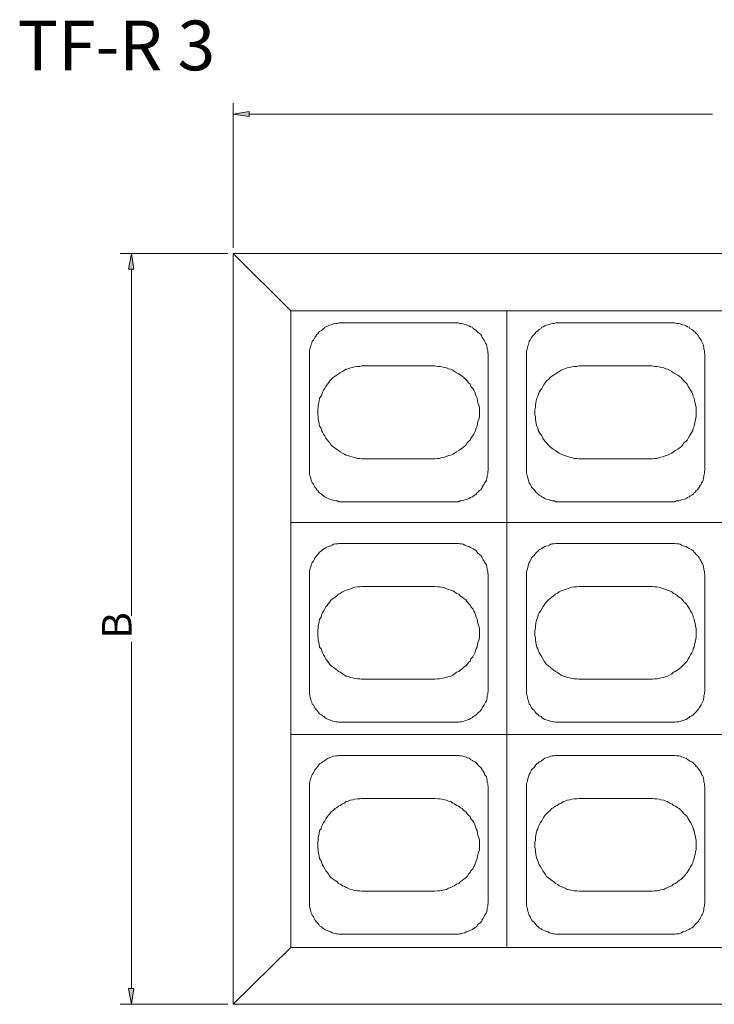
# Model space of a CAD drawing. Units: millimetres. Extents: x 4257.22 to 4264.15, y 7600.1 to 7609.72.
# Drawn here: x 4257.22 to 4258.61, y 7604.37 to 7606.33 of the extents above; entities that cross this region are included whole.
import ezdxf

# ---------------------------------------------------------------- set-up
doc = ezdxf.new("R2010")
doc.units = ezdxf.units.MM
doc.styles.add('PDF Arial', font='arial.ttf')

msp = doc.modelspace()

# ---------------------------------------------------------------- linework, layer by layer
at = {"lineweight": 9}
for points in [[(4257.6462, 7605.8785), (4257.6462, 7606.1678)], [(4257.6779, 7606.1454), (4258.6038, 7606.1454)], [(4257.635, 7605.8673), (4257.4203, 7605.8673)], [(4257.6462, 7605.8673), (4259.609, 7605.8673)], [(4257.4427, 7605.8355), (4257.4427, 7605.143)], [(4257.761, 7605.7525), (4259.4942, 7605.7525)], [(4258.1931, 7605.7525), (4258.1931, 7605.3297)], [(4259.4942, 7605.3297), (4257.761, 7605.3297)], [(4258.1931, 7604.9059), (4258.1931, 7605.3297)], [(4257.4427, 7604.3982), (4257.4427, 7605.0907)], [(4259.4942, 7604.9059), (4257.761, 7604.9059)], [(4258.1931, 7604.4822), (4258.1931, 7604.9059)], [(4259.4942, 7604.4803), (4257.761, 7604.4803)], [(4257.635, 7604.3664), (4257.4203, 7604.3664)], [(4259.609, 7604.3664), (4257.6462, 7604.3664)]]:
    msp.add_lwpolyline(points, dxfattribs=at)
at = {"lineweight": 0}
for points in [[(4257.6779, 7606.151), (4257.6779, 7606.1407), (4257.6462, 7606.1454)], [(4257.4371, 7605.8355), (4257.4474, 7605.8355), (4257.4427, 7605.8673)], [(4257.4371, 7604.3982), (4257.4474, 7604.3982), (4257.4427, 7604.3664)]]:
    msp.add_lwpolyline(points, close=True, dxfattribs=at)
at = {"lineweight": 9}
for points in [[(4257.6462, 7605.8673), (4257.6462, 7604.3664), (4257.761, 7604.4803), (4257.761, 7605.7525)], [(4257.8646, 7605.3707), (4258.0886, 7605.3707), (4258.0923, 7605.3707), (4258.0961, 7605.3707), (4258.0988, 7605.3726), (4258.1026, 7605.3726), (4258.1054, 7605.3735), (4258.1091, 7605.3745), (4258.1119, 7605.3754), (4258.1147, 7605.3763), (4258.1175, 7605.3773), (4258.1203, 7605.3791), (4258.1241, 7605.381), (4258.1259, 7605.3819), (4258.1287, 7605.3838), (4258.1315, 7605.3857), (4258.1334, 7605.3885), (4258.1352, 7605.3903), (4258.1381, 7605.3931), (4258.1408, 7605.395), (4258.1427, 7605.3978), (4258.1437, 7605.3997), (4258.1455, 7605.4034), (4258.1474, 7605.4062), (4258.1483, 7605.409), (4258.1502, 7605.4109), (4258.1521, 7605.4137), (4258.153, 7605.4183), (4258.1539, 7605.4211), (4258.1539, 7605.4239), (4258.1548, 7605.4267), (4258.1548, 7605.4305), (4258.1558, 7605.4342), (4258.1558, 7605.437), (4258.1558, 7605.6629), (4258.1558, 7605.6657), (4258.1548, 7605.6694), (4258.1548, 7605.6722), (4258.1539, 7605.6759), (4258.1539, 7605.6787), (4258.153, 7605.6825), (4258.1521, 7605.6853), (4258.1502, 7605.6881), (4258.1483, 7605.6918), (4258.1474, 7605.6937), (4258.1455, 7605.6965), (4258.1437, 7605.6993), (4258.1427, 7605.7021), (4258.1408, 7605.7049), (4258.139, 7605.7067), (4258.1352, 7605.7095), (4258.1334, 7605.7114), (4258.1315, 7605.7133), (4258.1287, 7605.7151), (4258.1259, 7605.717), (4258.1241, 7605.7198), (4258.1203, 7605.7207), (4258.1175, 7605.7226), (4258.1147, 7605.7235), (4258.1119, 7605.7245), (4258.1091, 7605.7254), (4258.1054, 7605.7263), (4258.1026, 7605.7273), (4258.0988, 7605.7273), (4258.0961, 7605.7282), (4258.0923, 7605.7282), (4258.0886, 7605.7282), (4257.8646, 7605.7282), (4257.8599, 7605.7282), (4257.8571, 7605.7282), (4257.8543, 7605.7273), (4257.8515, 7605.7273), (4257.8468, 7605.7263), (4257.8441, 7605.7254), (4257.8412, 7605.7245), (4257.8384, 7605.7235), (4257.8357, 7605.7226), (4257.8319, 7605.7207), (4257.8291, 7605.7198), (4257.8272, 7605.717), (4257.8244, 7605.7151), (4257.8226, 7605.7133), (4257.8188, 7605.7114), (4257.817, 7605.7095), (4257.8151, 7605.7067), (4257.8132, 7605.7049), (4257.8114, 7605.7021), (4257.8095, 7605.6993), (4257.8077, 7605.6965), (4257.8067, 7605.6937), (4257.8039, 7605.6918), (4257.803, 7605.6881), (4257.8021, 7605.6853), (4257.8011, 7605.6825), (4257.8002, 7605.6787), (4257.7992, 7605.6759), (4257.7983, 7605.6722), (4257.7983, 7605.6694), (4257.7983, 7605.6657), (4257.7983, 7605.6629), (4257.7983, 7605.437), (4257.7983, 7605.4342), (4257.7983, 7605.4314), (4257.7983, 7605.4267), (4257.7992, 7605.4239), (4257.8002, 7605.4211), (4257.8011, 7605.4183), (4257.8021, 7605.4137), (4257.803, 7605.4109), (4257.8039, 7605.409), (4257.8067, 7605.4062), (4257.8077, 7605.4034), (4257.8095, 7605.3997), (4257.8114, 7605.3978), (4257.8132, 7605.395), (4257.8151, 7605.3931), (4257.817, 7605.3903), (4257.8188, 7605.3885), (4257.8226, 7605.3857), (4257.8244, 7605.3838), (4257.8272, 7605.3819), (4257.8291, 7605.381), (4257.8319, 7605.3791), (4257.8357, 7605.3773), (4257.8384, 7605.3763), (4257.8412, 7605.3754), (4257.8441, 7605.3745), (4257.8468, 7605.3735), (4257.8506, 7605.3726), (4257.8543, 7605.3726), (4257.8571, 7605.3707), (4257.8599, 7605.3707)], [(4258.2977, 7605.3707), (4258.5226, 7605.3707), (4258.5263, 7605.3707), (4258.5291, 7605.3707), (4258.5319, 7605.3726), (4258.5366, 7605.3726), (4258.5394, 7605.3735), (4258.5422, 7605.3745), (4258.545, 7605.3754), (4258.5487, 7605.3763), (4258.5515, 7605.3773), (4258.5543, 7605.3791), (4258.5571, 7605.381), (4258.559, 7605.3819), (4258.5627, 7605.3838), (4258.5655, 7605.3857), (4258.5674, 7605.3885), (4258.5693, 7605.3903), (4258.5711, 7605.3931), (4258.5739, 7605.395), (4258.5758, 7605.3978), (4258.5777, 7605.3997), (4258.5795, 7605.4034), (4258.5814, 7605.4062), (4258.5823, 7605.409), (4258.5842, 7605.4109), (4258.5851, 7605.4137), (4258.5861, 7605.4183), (4258.587, 7605.4211), (4258.587, 7605.4239), (4258.5879, 7605.4267), (4258.5879, 7605.4305), (4258.5889, 7605.4342), (4258.5889, 7605.437), (4258.5889, 7605.6629), (4258.5889, 7605.6657), (4258.5879, 7605.6694), (4258.5879, 7605.6722), (4258.587, 7605.6759), (4258.587, 7605.6787), (4258.5861, 7605.6825), (4258.5851, 7605.6853), (4258.5842, 7605.6881), (4258.5823, 7605.6918), (4258.5814, 7605.6937), (4258.5795, 7605.6965), (4258.5777, 7605.6993), (4258.5758, 7605.7021), (4258.5739, 7605.7049), (4258.5721, 7605.7067), (4258.5693, 7605.7095), (4258.5674, 7605.7114), (4258.5655, 7605.7133), (4258.5627, 7605.7151), (4258.559, 7605.717), (4258.5571, 7605.7198), (4258.5543, 7605.7207), (4258.5515, 7605.7226), (4258.5487, 7605.7235), (4258.545, 7605.7245), (4258.5422, 7605.7254), (4258.5394, 7605.7263), (4258.5366, 7605.7273), (4258.5319, 7605.7273), (4258.5291, 7605.7282), (4258.5263, 7605.7282), (4258.5226, 7605.7282), (4258.2977, 7605.7282), (4258.2939, 7605.7282), (4258.2911, 7605.7282), (4258.2874, 7605.7273), (4258.2846, 7605.7273), (4258.2808, 7605.7263), (4258.2781, 7605.7254), (4258.2753, 7605.7245), (4258.2715, 7605.7235), (4258.2687, 7605.7226), (4258.2659, 7605.7207), (4258.2631, 7605.7198), (4258.2613, 7605.717), (4258.2575, 7605.7151), (4258.2557, 7605.7133), (4258.2528, 7605.7114), (4258.251, 7605.7095), (4258.2491, 7605.7067), (4258.2473, 7605.7049), (4258.2445, 7605.7021), (4258.2426, 7605.6993), (4258.2407, 7605.6965), (4258.2398, 7605.6937), (4258.2379, 7605.6918), (4258.237, 7605.6881), (4258.2361, 7605.6853), (4258.2351, 7605.6825), (4258.2342, 7605.6787), (4258.2333, 7605.6759), (4258.2323, 7605.6722), (4258.2323, 7605.6694), (4258.2323, 7605.6657), (4258.2323, 7605.6629), (4258.2323, 7605.437), (4258.2323, 7605.4342), (4258.2323, 7605.4314), (4258.2323, 7605.4267), (4258.2333, 7605.4239), (4258.2342, 7605.4211), (4258.2351, 7605.4183), (4258.2361, 7605.4137), (4258.237, 7605.4109), (4258.2379, 7605.409), (4258.2398, 7605.4062), (4258.2407, 7605.4034), (4258.2426, 7605.3997), (4258.2445, 7605.3978), (4258.2473, 7605.395), (4258.2491, 7605.3931), (4258.251, 7605.3903), (4258.2528, 7605.3885), (4258.2557, 7605.3857), (4258.2575, 7605.3838), (4258.2613, 7605.3819), (4258.2631, 7605.381), (4258.2659, 7605.3791), (4258.2687, 7605.3773), (4258.2715, 7605.3763), (4258.2753, 7605.3754), (4258.2781, 7605.3745), (4258.2808, 7605.3735), (4258.2837, 7605.3726), (4258.2874, 7605.3726), (4258.2911, 7605.3707), (4258.2939, 7605.3707)], [(4258.0447, 7605.6423), (4257.9085, 7605.6423), (4257.9028, 7605.6423), (4257.8991, 7605.6414), (4257.8945, 7605.6414), (4257.8888, 7605.6405), (4257.8851, 7605.6395), (4257.8805, 7605.6386), (4257.8758, 7605.6367), (4257.8721, 7605.6358), (4257.8683, 7605.6339), (4257.8646, 7605.6311), (4257.8599, 7605.6283), (4257.8562, 7605.6265), (4257.8534, 7605.6237), (4257.8496, 7605.6218), (4257.8459, 7605.619), (4257.8422, 7605.6153), (4257.8394, 7605.6125), (4257.8366, 7605.6087), (4257.8347, 7605.6059), (4257.831, 7605.6013), (4257.8291, 7605.5975), (4257.8263, 7605.5938), (4257.8245, 7605.5901), (4257.8235, 7605.5854), (4257.8216, 7605.5817), (4257.8188, 7605.5779), (4257.8179, 7605.5723), (4257.817, 7605.5686), (4257.8161, 7605.5639), (4257.8161, 7605.5602), (4257.8151, 7605.5546), (4257.8151, 7605.5499), (4257.8151, 7605.5443), (4257.8161, 7605.5406), (4257.8161, 7605.5359), (4257.817, 7605.5313), (4257.8179, 7605.5266), (4257.8188, 7605.5219), (4257.8216, 7605.5182), (4257.8226, 7605.5135), (4257.8245, 7605.5098), (4257.8263, 7605.5061), (4257.8291, 7605.5023), (4257.831, 7605.4977), (4257.8347, 7605.4939), (4257.8366, 7605.4911), (4257.8394, 7605.4883), (4257.8422, 7605.4837), (4257.8459, 7605.4809), (4257.8496, 7605.4781), (4257.8525, 7605.4762), (4257.8562, 7605.4734), (4257.8599, 7605.4706), (4257.8646, 7605.4678), (4257.8683, 7605.4659), (4257.8721, 7605.4641), (4257.8758, 7605.4631), (4257.8805, 7605.4613), (4257.8851, 7605.4603), (4257.8888, 7605.4594), (4257.8945, 7605.4575), (4257.8991, 7605.4575), (4257.9028, 7605.4566), (4257.9085, 7605.4566), (4258.0447, 7605.4566), (4258.0494, 7605.4566), (4258.055, 7605.4575), (4258.0587, 7605.4575), (4258.0634, 7605.4594), (4258.0681, 7605.4603), (4258.0727, 7605.4613), (4258.0765, 7605.4631), (4258.0811, 7605.4641), (4258.0849, 7605.4659), (4258.0886, 7605.4678), (4258.0923, 7605.4706), (4258.097, 7605.4734), (4258.1007, 7605.4762), (4258.1035, 7605.4781), (4258.1072, 7605.4809), (4258.111, 7605.4837), (4258.1138, 7605.4883), (4258.1166, 7605.4911), (4258.1194, 7605.4939), (4258.1212, 7605.4977), (4258.125, 7605.5023), (4258.1269, 7605.5061), (4258.1287, 7605.5098), (4258.1306, 7605.5135), (4258.1315, 7605.5182), (4258.1334, 7605.5219), (4258.1343, 7605.5266), (4258.1352, 7605.5313), (4258.1371, 7605.5359), (4258.1381, 7605.5406), (4258.1381, 7605.5443), (4258.1381, 7605.5499), (4258.1381, 7605.5546), (4258.1381, 7605.5602), (4258.1371, 7605.5639), (4258.1352, 7605.5686), (4258.1343, 7605.5723), (4258.1334, 7605.5779), (4258.1315, 7605.5817), (4258.1306, 7605.5854), (4258.1287, 7605.5901), (4258.1269, 7605.5938), (4258.125, 7605.5975), (4258.1212, 7605.6013), (4258.1194, 7605.6059), (4258.1166, 7605.6087), (4258.1138, 7605.6125), (4258.111, 7605.6153), (4258.1072, 7605.619), (4258.1035, 7605.6218), (4258.1007, 7605.6237), (4258.097, 7605.6265), (4258.0923, 7605.6283), (4258.0886, 7605.6311), (4258.0849, 7605.6339), (4258.0811, 7605.6358), (4258.0765, 7605.6367), (4258.0727, 7605.6386), (4258.0681, 7605.6395), (4258.0634, 7605.6405), (4258.0587, 7605.6414), (4258.055, 7605.6414), (4258.0494, 7605.6423)], [(4258.4787, 7605.6423), (4258.3415, 7605.6423), (4258.3368, 7605.6423), (4258.3331, 7605.6414), (4258.3275, 7605.6414), (4258.3228, 7605.6405), (4258.3191, 7605.6395), (4258.3135, 7605.6386), (4258.3098, 7605.6367), (4258.3061, 7605.6358), (4258.3014, 7605.6339), (4258.2977, 7605.6311), (4258.2939, 7605.6283), (4258.2902, 7605.6265), (4258.2865, 7605.6237), (4258.2827, 7605.6218), (4258.2799, 7605.619), (4258.2762, 7605.6153), (4258.2725, 7605.6125), (4258.2697, 7605.6087), (4258.2678, 7605.6059), (4258.265, 7605.6013), (4258.2631, 7605.5975), (4258.2603, 7605.5938), (4258.2575, 7605.5901), (4258.2566, 7605.5854), (4258.2547, 7605.5817), (4258.2528, 7605.5779), (4258.2519, 7605.5723), (4258.251, 7605.5686), (4258.2501, 7605.5639), (4258.2501, 7605.5602), (4258.2491, 7605.5546), (4258.2491, 7605.5499), (4258.2491, 7605.5443), (4258.2501, 7605.5406), (4258.2501, 7605.5359), (4258.251, 7605.5313), (4258.2519, 7605.5266), (4258.2528, 7605.5219), (4258.2547, 7605.5182), (4258.2557, 7605.5135), (4258.2575, 7605.5098), (4258.2603, 7605.5061), (4258.2631, 7605.5023), (4258.265, 7605.4977), (4258.2678, 7605.4939), (4258.2697, 7605.4911), (4258.2725, 7605.4883), (4258.2762, 7605.4837), (4258.2799, 7605.4809), (4258.2827, 7605.4781), (4258.2855, 7605.4762), (4258.2902, 7605.4734), (4258.2939, 7605.4706), (4258.2977, 7605.4678), (4258.3014, 7605.4659), (4258.3061, 7605.4641), (4258.3098, 7605.4631), (4258.3135, 7605.4613), (4258.3191, 7605.4603), (4258.3228, 7605.4594), (4258.3275, 7605.4575), (4258.3331, 7605.4575), (4258.3368, 7605.4566), (4258.3415, 7605.4566), (4258.4787, 7605.4566), (4258.4834, 7605.4566), (4258.4881, 7605.4575), (4258.4927, 7605.4575), (4258.4974, 7605.4594), (4258.5011, 7605.4603), (4258.5067, 7605.4613), (4258.5105, 7605.4631), (4258.5142, 7605.4641), (4258.5179, 7605.4659), (4258.5226, 7605.4678), (4258.5263, 7605.4706), (4258.5301, 7605.4734), (4258.5347, 7605.4762), (4258.5375, 7605.4781), (4258.5413, 7605.4809), (4258.5441, 7605.4837), (4258.5469, 7605.4883), (4258.5506, 7605.4911), (4258.5534, 7605.4939), (4258.5553, 7605.4977), (4258.5581, 7605.5023), (4258.5599, 7605.5061), (4258.5627, 7605.5098), (4258.5646, 7605.5135), (4258.5655, 7605.5182), (4258.5674, 7605.5219), (4258.5683, 7605.5266), (4258.5693, 7605.5313), (4258.5702, 7605.5359), (4258.5711, 7605.5406), (4258.5711, 7605.5443), (4258.5711, 7605.5499), (4258.5711, 7605.5546), (4258.5711, 7605.5602), (4258.5702, 7605.5639), (4258.5693, 7605.5686), (4258.5683, 7605.5723), (4258.5674, 7605.5779), (4258.5655, 7605.5817), (4258.5646, 7605.5854), (4258.5627, 7605.5901), (4258.5599, 7605.5938), (4258.5581, 7605.5975), (4258.5553, 7605.6013), (4258.5534, 7605.6059), (4258.5506, 7605.6087), (4258.5469, 7605.6125), (4258.5441, 7605.6153), (4258.5413, 7605.619), (4258.5375, 7605.6218), (4258.5347, 7605.6237), (4258.5301, 7605.6265), (4258.5263, 7605.6283), (4258.5226, 7605.6311), (4258.5179, 7605.6339), (4258.5142, 7605.6358), (4258.5105, 7605.6367), (4258.5067, 7605.6386), (4258.5011, 7605.6395), (4258.4974, 7605.6405), (4258.4927, 7605.6414), (4258.4881, 7605.6414), (4258.4834, 7605.6423)], [(4257.8646, 7605.2877), (4258.0886, 7605.2877), (4258.0923, 7605.2877), (4258.0961, 7605.2877), (4258.0988, 7605.2867), (4258.1026, 7605.2867), (4258.1054, 7605.2858), (4258.1091, 7605.2839), (4258.1119, 7605.283), (4258.1147, 7605.2821), (4258.1175, 7605.2811), (4258.1203, 7605.2793), (4258.1241, 7605.2774), (4258.1259, 7605.2765), (4258.1287, 7605.2746), (4258.1315, 7605.2727), (4258.1334, 7605.2699), (4258.1352, 7605.2681), (4258.1381, 7605.2653), (4258.1408, 7605.2634), (4258.1427, 7605.2606), (4258.1437, 7605.2587), (4258.1455, 7605.255), (4258.1474, 7605.2522), (4258.1483, 7605.2494), (4258.1502, 7605.2475), (4258.1521, 7605.2447), (4258.153, 7605.2401), (4258.1539, 7605.2373), (4258.1539, 7605.2345), (4258.1548, 7605.2317), (4258.1548, 7605.2289), (4258.1558, 7605.2242), (4258.1558, 7605.2214), (4258.1558, 7604.9955), (4258.1558, 7604.9927), (4258.1548, 7604.989), (4258.1548, 7604.9862), (4258.1539, 7604.9834), (4258.1539, 7604.9797), (4258.153, 7604.9759), (4258.1521, 7604.9731), (4258.1502, 7604.9703), (4258.1483, 7604.9666), (4258.1474, 7604.9647), (4258.1455, 7604.9619), (4258.1437, 7604.9591), (4258.1427, 7604.9563), (4258.1408, 7604.9544), (4258.139, 7604.9517), (4258.1352, 7604.9489), (4258.1334, 7604.947), (4258.1315, 7604.9451), (4258.1287, 7604.9433), (4258.1259, 7604.9414), (4258.1241, 7604.9395), (4258.1203, 7604.9377), (4258.1175, 7604.9358), (4258.1147, 7604.9349), (4258.1119, 7604.9339), (4258.1091, 7604.933), (4258.1054, 7604.932), (4258.1026, 7604.9311), (4258.0988, 7604.9311), (4258.0961, 7604.9302), (4258.0923, 7604.9302), (4258.0886, 7604.9302), (4257.8646, 7604.9302), (4257.8599, 7604.9302), (4257.8571, 7604.9302), (4257.8543, 7604.9311), (4257.8515, 7604.9311), (4257.8468, 7604.932), (4257.8441, 7604.933), (4257.8412, 7604.9339), (4257.8384, 7604.9349), (4257.8357, 7604.9358), (4257.8319, 7604.9377), (4257.8291, 7604.9395), (4257.8272, 7604.9414), (4257.8244, 7604.9433), (4257.8226, 7604.9451), (4257.8188, 7604.947), (4257.817, 7604.9489), (4257.8151, 7604.9517), (4257.8132, 7604.9544), (4257.8114, 7604.9563), (4257.8095, 7604.9591), (4257.8077, 7604.9619), (4257.8067, 7604.9647), (4257.8039, 7604.9666), (4257.803, 7604.9703), (4257.8021, 7604.9731), (4257.8011, 7604.9759), (4257.8002, 7604.9797), (4257.7992, 7604.9834), (4257.7983, 7604.9862), (4257.7983, 7604.989), (4257.7983, 7604.9927), (4257.7983, 7604.9955), (4257.7983, 7605.2214), (4257.7983, 7605.2242), (4257.7983, 7605.2279), (4257.7983, 7605.2317), (4257.7992, 7605.2345), (4257.8002, 7605.2373), (4257.8011, 7605.2401), (4257.8021, 7605.2447), (4257.803, 7605.2475), (4257.8039, 7605.2494), (4257.8067, 7605.2522), (4257.8077, 7605.255), (4257.8095, 7605.2587), (4257.8114, 7605.2606), (4257.8132, 7605.2634), (4257.8151, 7605.2653), (4257.817, 7605.2681), (4257.8188, 7605.2699), (4257.8226, 7605.2727), (4257.8244, 7605.2746), (4257.8272, 7605.2765), (4257.8291, 7605.2774), (4257.8319, 7605.2793), (4257.8357, 7605.2811), (4257.8384, 7605.2821), (4257.8412, 7605.283), (4257.8441, 7605.2839), (4257.8468, 7605.2858), (4257.8506, 7605.2867), (4257.8543, 7605.2867), (4257.8571, 7605.2877), (4257.8599, 7605.2877)], [(4258.2977, 7605.2877), (4258.5226, 7605.2877), (4258.5263, 7605.2877), (4258.5291, 7605.2877), (4258.5319, 7605.2867), (4258.5366, 7605.2867), (4258.5394, 7605.2858), (4258.5422, 7605.2839), (4258.545, 7605.283), (4258.5487, 7605.2821), (4258.5515, 7605.2811), (4258.5543, 7605.2793), (4258.5571, 7605.2774), (4258.559, 7605.2765), (4258.5627, 7605.2746), (4258.5655, 7605.2727), (4258.5674, 7605.2699), (4258.5693, 7605.2681), (4258.5711, 7605.2653), (4258.5739, 7605.2634), (4258.5758, 7605.2606), (4258.5777, 7605.2587), (4258.5795, 7605.255), (4258.5814, 7605.2522), (4258.5823, 7605.2494), (4258.5842, 7605.2475), (4258.5851, 7605.2447), (4258.5861, 7605.2401), (4258.587, 7605.2373), (4258.587, 7605.2345), (4258.5879, 7605.2317), (4258.5879, 7605.2289), (4258.5889, 7605.2242), (4258.5889, 7605.2214), (4258.5889, 7604.9955), (4258.5889, 7604.9927), (4258.5879, 7604.989), (4258.5879, 7604.9862), (4258.587, 7604.9834), (4258.587, 7604.9797), (4258.5861, 7604.9759), (4258.5851, 7604.9731), (4258.5842, 7604.9703), (4258.5823, 7604.9666), (4258.5814, 7604.9647), (4258.5795, 7604.9619), (4258.5777, 7604.9591), (4258.5758, 7604.9563), (4258.5739, 7604.9544), (4258.5721, 7604.9517), (4258.5693, 7604.9489), (4258.5674, 7604.947), (4258.5655, 7604.9451), (4258.5627, 7604.9433), (4258.559, 7604.9414), (4258.5571, 7604.9395), (4258.5543, 7604.9377), (4258.5515, 7604.9358), (4258.5487, 7604.9349), (4258.545, 7604.9339), (4258.5422, 7604.933), (4258.5394, 7604.932), (4258.5366, 7604.9311), (4258.5319, 7604.9311), (4258.5291, 7604.9302), (4258.5263, 7604.9302), (4258.5226, 7604.9302), (4258.2977, 7604.9302), (4258.2939, 7604.9302), (4258.2911, 7604.9302), (4258.2874, 7604.9311), (4258.2846, 7604.9311), (4258.2808, 7604.932), (4258.2781, 7604.933), (4258.2753, 7604.9339), (4258.2715, 7604.9349), (4258.2687, 7604.9358), (4258.2659, 7604.9377), (4258.2631, 7604.9395), (4258.2613, 7604.9414), (4258.2575, 7604.9433), (4258.2557, 7604.9451), (4258.2528, 7604.947), (4258.251, 7604.9489), (4258.2491, 7604.9517), (4258.2473, 7604.9544), (4258.2445, 7604.9563), (4258.2426, 7604.9591), (4258.2407, 7604.9619), (4258.2398, 7604.9647), (4258.2379, 7604.9666), (4258.237, 7604.9703), (4258.2361, 7604.9731), (4258.2351, 7604.9759), (4258.2342, 7604.9797), (4258.2333, 7604.9834), (4258.2323, 7604.9862), (4258.2323, 7604.989), (4258.2323, 7604.9927), (4258.2323, 7604.9955), (4258.2323, 7605.2214), (4258.2323, 7605.2242), (4258.2323, 7605.2279), (4258.2323, 7605.2317), (4258.2333, 7605.2345), (4258.2342, 7605.2373), (4258.2351, 7605.2401), (4258.2361, 7605.2447), (4258.237, 7605.2475), (4258.2379, 7605.2494), (4258.2398, 7605.2522), (4258.2407, 7605.255), (4258.2426, 7605.2587), (4258.2445, 7605.2606), (4258.2473, 7605.2634), (4258.2491, 7605.2653), (4258.251, 7605.2681), (4258.2528, 7605.2699), (4258.2557, 7605.2727), (4258.2575, 7605.2746), (4258.2613, 7605.2765), (4258.2631, 7605.2774), (4258.2659, 7605.2793), (4258.2687, 7605.2811), (4258.2715, 7605.2821), (4258.2753, 7605.283), (4258.2781, 7605.2839), (4258.2808, 7605.2858), (4258.2837, 7605.2867), (4258.2874, 7605.2867), (4258.2911, 7605.2877), (4258.2939, 7605.2877)], [(4258.0447, 7605.0161), (4257.9085, 7605.0161), (4257.9028, 7605.0161), (4257.8991, 7605.017), (4257.8945, 7605.017), (4257.8888, 7605.0179), (4257.8851, 7605.0189), (4257.8805, 7605.0198), (4257.8758, 7605.0217), (4257.8721, 7605.0226), (4257.8683, 7605.0245), (4257.8646, 7605.0272), (4257.8599, 7605.0301), (4257.8562, 7605.0319), (4257.8534, 7605.0347), (4257.8496, 7605.0366), (4257.8459, 7605.0403), (4257.8422, 7605.0431), (4257.8394, 7605.0459), (4257.8366, 7605.0497), (4257.8347, 7605.0525), (4257.831, 7605.0571), (4257.8291, 7605.0609), (4257.8263, 7605.0646), (4257.8245, 7605.0692), (4257.8235, 7605.073), (4257.8216, 7605.0767), (4257.8188, 7605.0805), (4257.8179, 7605.0861), (4257.817, 7605.0898), (4257.8161, 7605.0945), (4257.8161, 7605.0991), (4257.8151, 7605.1038), (4257.8151, 7605.1085), (4257.8151, 7605.1141), (4257.8161, 7605.1178), (4257.8161, 7605.1225), (4257.817, 7605.1281), (4257.8179, 7605.1318), (4257.8188, 7605.1365), (4257.8216, 7605.1402), (4257.8226, 7605.1449), (4257.8245, 7605.1486), (4257.8263, 7605.1523), (4257.8291, 7605.157), (4257.831, 7605.1607), (4257.8347, 7605.1645), (4257.8366, 7605.1673), (4257.8394, 7605.171), (4257.8422, 7605.1747), (4257.8459, 7605.1775), (4257.8496, 7605.1803), (4257.8525, 7605.1822), (4257.8562, 7605.1859), (4257.8599, 7605.1878), (4257.8646, 7605.1906), (4257.8683, 7605.1925), (4257.8721, 7605.1943), (4257.8758, 7605.1953), (4257.8805, 7605.1971), (4257.8851, 7605.199), (4257.8888, 7605.1999), (4257.8945, 7605.2009), (4257.8991, 7605.2009), (4257.9028, 7605.2018), (4257.9085, 7605.2018), (4258.0447, 7605.2018), (4258.0494, 7605.2018), (4258.055, 7605.2009), (4258.0587, 7605.2009), (4258.0634, 7605.1999), (4258.0681, 7605.199), (4258.0727, 7605.1971), (4258.0765, 7605.1953), (4258.0811, 7605.1943), (4258.0849, 7605.1925), (4258.0886, 7605.1906), (4258.0923, 7605.1878), (4258.097, 7605.1859), (4258.1007, 7605.1822), (4258.1035, 7605.1803), (4258.1072, 7605.1775), (4258.111, 7605.1747), (4258.1138, 7605.171), (4258.1166, 7605.1673), (4258.1194, 7605.1645), (4258.1212, 7605.1607), (4258.125, 7605.157), (4258.1269, 7605.1523), (4258.1287, 7605.1486), (4258.1306, 7605.1449), (4258.1315, 7605.1402), (4258.1334, 7605.1365), (4258.1343, 7605.1318), (4258.1352, 7605.1281), (4258.1371, 7605.1225), (4258.1381, 7605.1178), (4258.1381, 7605.1141), (4258.1381, 7605.1085), (4258.1381, 7605.1038), (4258.1381, 7605.0991), (4258.1371, 7605.0945), (4258.1352, 7605.0898), (4258.1343, 7605.0861), (4258.1334, 7605.0805), (4258.1315, 7605.0767), (4258.1306, 7605.073), (4258.1287, 7605.0692), (4258.1269, 7605.0646), (4258.125, 7605.0609), (4258.1212, 7605.0571), (4258.1194, 7605.0525), (4258.1166, 7605.0497), (4258.1138, 7605.0459), (4258.111, 7605.0431), (4258.1072, 7605.0403), (4258.1035, 7605.0366), (4258.1007, 7605.0347), (4258.097, 7605.0319), (4258.0923, 7605.0301), (4258.0886, 7605.0272), (4258.0849, 7605.0245), (4258.0811, 7605.0226), (4258.0765, 7605.0217), (4258.0727, 7605.0198), (4258.0681, 7605.0189), (4258.0634, 7605.0179), (4258.0587, 7605.017), (4258.055, 7605.017), (4258.0494, 7605.0161)], [(4258.4787, 7605.0161), (4258.3415, 7605.0161), (4258.3368, 7605.0161), (4258.3331, 7605.017), (4258.3275, 7605.017), (4258.3228, 7605.0179), (4258.3191, 7605.0189), (4258.3135, 7605.0198), (4258.3098, 7605.0217), (4258.3061, 7605.0226), (4258.3014, 7605.0245), (4258.2977, 7605.0272), (4258.2939, 7605.0301), (4258.2902, 7605.0319), (4258.2865, 7605.0347), (4258.2827, 7605.0366), (4258.2799, 7605.0403), (4258.2762, 7605.0431), (4258.2725, 7605.0459), (4258.2697, 7605.0497), (4258.2678, 7605.0525), (4258.265, 7605.0571), (4258.2631, 7605.0609), (4258.2603, 7605.0646), (4258.2575, 7605.0692), (4258.2566, 7605.073), (4258.2547, 7605.0767), (4258.2528, 7605.0805), (4258.2519, 7605.0861), (4258.251, 7605.0898), (4258.2501, 7605.0945), (4258.2501, 7605.0991), (4258.2491, 7605.1038), (4258.2491, 7605.1085), (4258.2491, 7605.1141), (4258.2501, 7605.1178), (4258.2501, 7605.1225), (4258.251, 7605.1281), (4258.2519, 7605.1318), (4258.2528, 7605.1365), (4258.2547, 7605.1402), (4258.2557, 7605.1449), (4258.2575, 7605.1486), (4258.2603, 7605.1523), (4258.2631, 7605.157), (4258.265, 7605.1607), (4258.2678, 7605.1645), (4258.2697, 7605.1673), (4258.2725, 7605.171), (4258.2762, 7605.1747), (4258.2799, 7605.1775), (4258.2827, 7605.1803), (4258.2855, 7605.1822), (4258.2902, 7605.1859), (4258.2939, 7605.1878), (4258.2977, 7605.1906), (4258.3014, 7605.1925), (4258.3061, 7605.1943), (4258.3098, 7605.1953), (4258.3135, 7605.1971), (4258.3191, 7605.199), (4258.3228, 7605.1999), (4258.3275, 7605.2009), (4258.3331, 7605.2009), (4258.3368, 7605.2018), (4258.3415, 7605.2018), (4258.4787, 7605.2018), (4258.4834, 7605.2018), (4258.4881, 7605.2009), (4258.4927, 7605.2009), (4258.4974, 7605.1999), (4258.5011, 7605.199), (4258.5067, 7605.1971), (4258.5105, 7605.1953), (4258.5142, 7605.1943), (4258.5179, 7605.1925), (4258.5226, 7605.1906), (4258.5263, 7605.1878), (4258.5301, 7605.1859), (4258.5347, 7605.1822), (4258.5375, 7605.1803), (4258.5413, 7605.1775), (4258.5441, 7605.1747), (4258.5469, 7605.171), (4258.5506, 7605.1673), (4258.5534, 7605.1645), (4258.5553, 7605.1607), (4258.5581, 7605.157), (4258.5599, 7605.1523), (4258.5627, 7605.1486), (4258.5646, 7605.1449), (4258.5655, 7605.1402), (4258.5674, 7605.1365), (4258.5683, 7605.1318), (4258.5693, 7605.1281), (4258.5702, 7605.1225), (4258.5711, 7605.1178), (4258.5711, 7605.1141), (4258.5711, 7605.1085), (4258.5711, 7605.1038), (4258.5711, 7605.0991), (4258.5702, 7605.0945), (4258.5693, 7605.0898), (4258.5683, 7605.0861), (4258.5674, 7605.0805), (4258.5655, 7605.0767), (4258.5646, 7605.073), (4258.5627, 7605.0692), (4258.5599, 7605.0646), (4258.5581, 7605.0609), (4258.5553, 7605.0571), (4258.5534, 7605.0525), (4258.5506, 7605.0497), (4258.5469, 7605.0459), (4258.5441, 7605.0431), (4258.5413, 7605.0403), (4258.5375, 7605.0366), (4258.5347, 7605.0347), (4258.5301, 7605.0319), (4258.5263, 7605.0301), (4258.5226, 7605.0272), (4258.5179, 7605.0245), (4258.5142, 7605.0226), (4258.5105, 7605.0217), (4258.5067, 7605.0198), (4258.5011, 7605.0189), (4258.4974, 7605.0179), (4258.4927, 7605.017), (4258.4881, 7605.017), (4258.4834, 7605.0161)], [(4257.8646, 7604.8639), (4258.0886, 7604.8639), (4258.0923, 7604.8639), (4258.0961, 7604.8639), (4258.0988, 7604.863), (4258.1026, 7604.863), (4258.1054, 7604.8621), (4258.1091, 7604.8611), (4258.1119, 7604.8602), (4258.1147, 7604.8593), (4258.1175, 7604.8583), (4258.1203, 7604.8555), (4258.1241, 7604.8537), (4258.1259, 7604.8527), (4258.1287, 7604.8508), (4258.1315, 7604.849), (4258.1334, 7604.8471), (4258.1352, 7604.8453), (4258.1381, 7604.8415), (4258.1408, 7604.8397), (4258.1427, 7604.8368), (4258.1437, 7604.835), (4258.1455, 7604.8322), (4258.1474, 7604.8294), (4258.1483, 7604.8257), (4258.1502, 7604.8238), (4258.1521, 7604.821), (4258.153, 7604.8173), (4258.1539, 7604.8144), (4258.1539, 7604.8107), (4258.1548, 7604.8079), (4258.1548, 7604.8051), (4258.1558, 7604.8014), (4258.1558, 7604.7977), (4258.1558, 7604.5727), (4258.1558, 7604.5699), (4258.1548, 7604.5653), (4258.1548, 7604.5624), (4258.1539, 7604.5597), (4258.1539, 7604.5568), (4258.153, 7604.5522), (4258.1521, 7604.5494), (4258.1502, 7604.5466), (4258.1483, 7604.5438), (4258.1474, 7604.5419), (4258.1455, 7604.5382), (4258.1437, 7604.5354), (4258.1427, 7604.5326), (4258.1408, 7604.5307), (4258.139, 7604.5288), (4258.1352, 7604.526), (4258.1334, 7604.5233), (4258.1315, 7604.5214), (4258.1287, 7604.5195), (4258.1259, 7604.5176), (4258.1241, 7604.5158), (4258.1203, 7604.5148), (4258.1175, 7604.513), (4258.1147, 7604.512), (4258.1119, 7604.5111), (4258.1091, 7604.5093), (4258.1054, 7604.5083), (4258.1026, 7604.5074), (4258.0988, 7604.5074), (4258.0961, 7604.5064), (4258.0923, 7604.5064), (4258.0886, 7604.5064), (4257.8646, 7604.5064), (4257.8599, 7604.5064), (4257.8571, 7604.5064), (4257.8543, 7604.5074), (4257.8515, 7604.5074), (4257.8468, 7604.5083), (4257.8441, 7604.5093), (4257.8412, 7604.5111), (4257.8384, 7604.512), (4257.8357, 7604.513), (4257.8319, 7604.5148), (4257.8291, 7604.5158), (4257.8272, 7604.5176), (4257.8244, 7604.5195), (4257.8226, 7604.5214), (4257.8188, 7604.5233), (4257.817, 7604.526), (4257.8151, 7604.5288), (4257.8132, 7604.5307), (4257.8114, 7604.5326), (4257.8095, 7604.5354), (4257.8077, 7604.5382), (4257.8067, 7604.5419), (4257.8039, 7604.5438), (4257.803, 7604.5466), (4257.8021, 7604.5494), (4257.8011, 7604.5522), (4257.8002, 7604.5568), (4257.7992, 7604.5597), (4257.7983, 7604.5624), (4257.7983, 7604.5653), (4257.7983, 7604.5699), (4257.7983, 7604.5727), (4257.7983, 7604.7977), (4257.7983, 7604.8014), (4257.7983, 7604.8042), (4257.7983, 7604.8079), (4257.7992, 7604.8107), (4257.8002, 7604.8144), (4257.8011, 7604.8173), (4257.8021, 7604.821), (4257.803, 7604.8238), (4257.8039, 7604.8257), (4257.8067, 7604.8294), (4257.8077, 7604.8322), (4257.8095, 7604.835), (4257.8114, 7604.8368), (4257.8132, 7604.8397), (4257.8151, 7604.8415), (4257.817, 7604.8453), (4257.8188, 7604.8471), (4257.8226, 7604.849), (4257.8244, 7604.8508), (4257.8272, 7604.8527), (4257.8291, 7604.8537), (4257.8319, 7604.8555), (4257.8357, 7604.8583), (4257.8384, 7604.8593), (4257.8412, 7604.8602), (4257.8441, 7604.8611), (4257.8468, 7604.8621), (4257.8506, 7604.863), (4257.8543, 7604.863), (4257.8571, 7604.8639), (4257.8599, 7604.8639)], [(4258.2977, 7604.8639), (4258.5226, 7604.8639), (4258.5263, 7604.8639), (4258.5291, 7604.8639), (4258.5319, 7604.863), (4258.5366, 7604.863), (4258.5394, 7604.8621), (4258.5422, 7604.8611), (4258.545, 7604.8602), (4258.5487, 7604.8593), (4258.5515, 7604.8583), (4258.5543, 7604.8555), (4258.5571, 7604.8537), (4258.559, 7604.8527), (4258.5627, 7604.8508), (4258.5655, 7604.849), (4258.5674, 7604.8471), (4258.5693, 7604.8453), (4258.5711, 7604.8415), (4258.5739, 7604.8397), (4258.5758, 7604.8368), (4258.5777, 7604.835), (4258.5795, 7604.8322), (4258.5814, 7604.8294), (4258.5823, 7604.8257), (4258.5842, 7604.8238), (4258.5851, 7604.821), (4258.5861, 7604.8173), (4258.587, 7604.8144), (4258.587, 7604.8107), (4258.5879, 7604.8079), (4258.5879, 7604.8051), (4258.5889, 7604.8014), (4258.5889, 7604.7977), (4258.5889, 7604.5727), (4258.5889, 7604.5699), (4258.5879, 7604.5653), (4258.5879, 7604.5624), (4258.587, 7604.5597), (4258.587, 7604.5568), (4258.5861, 7604.5522), (4258.5851, 7604.5494), (4258.5842, 7604.5466), (4258.5823, 7604.5438), (4258.5814, 7604.5419), (4258.5795, 7604.5382), (4258.5777, 7604.5354), (4258.5758, 7604.5326), (4258.5739, 7604.5307), (4258.5721, 7604.5288), (4258.5693, 7604.526), (4258.5674, 7604.5233), (4258.5655, 7604.5214), (4258.5627, 7604.5195), (4258.559, 7604.5176), (4258.5571, 7604.5158), (4258.5543, 7604.5148), (4258.5515, 7604.513), (4258.5487, 7604.512), (4258.545, 7604.5111), (4258.5422, 7604.5093), (4258.5394, 7604.5083), (4258.5366, 7604.5074), (4258.5319, 7604.5074), (4258.5291, 7604.5064), (4258.5263, 7604.5064), (4258.5226, 7604.5064), (4258.2977, 7604.5064), (4258.2939, 7604.5064), (4258.2911, 7604.5064), (4258.2874, 7604.5074), (4258.2846, 7604.5074), (4258.2808, 7604.5083), (4258.2781, 7604.5093), (4258.2753, 7604.5111), (4258.2715, 7604.512), (4258.2687, 7604.513), (4258.2659, 7604.5148), (4258.2631, 7604.5158), (4258.2613, 7604.5176), (4258.2575, 7604.5195), (4258.2557, 7604.5214), (4258.2528, 7604.5233), (4258.251, 7604.526), (4258.2491, 7604.5288), (4258.2473, 7604.5307), (4258.2445, 7604.5326), (4258.2426, 7604.5354), (4258.2407, 7604.5382), (4258.2398, 7604.5419), (4258.2379, 7604.5438), (4258.237, 7604.5466), (4258.2361, 7604.5494), (4258.2351, 7604.5522), (4258.2342, 7604.5568), (4258.2333, 7604.5597), (4258.2323, 7604.5624), (4258.2323, 7604.5653), (4258.2323, 7604.5699), (4258.2323, 7604.5727), (4258.2323, 7604.7977), (4258.2323, 7604.8014), (4258.2323, 7604.8042), (4258.2323, 7604.8079), (4258.2333, 7604.8107), (4258.2342, 7604.8144), (4258.2351, 7604.8173), (4258.2361, 7604.821), (4258.237, 7604.8238), (4258.2379, 7604.8257), (4258.2398, 7604.8294), (4258.2407, 7604.8322), (4258.2426, 7604.835), (4258.2445, 7604.8368), (4258.2473, 7604.8397), (4258.2491, 7604.8415), (4258.251, 7604.8453), (4258.2528, 7604.8471), (4258.2557, 7604.849), (4258.2575, 7604.8508), (4258.2613, 7604.8527), (4258.2631, 7604.8537), (4258.2659, 7604.8555), (4258.2687, 7604.8583), (4258.2715, 7604.8593), (4258.2753, 7604.8602), (4258.2781, 7604.8611), (4258.2808, 7604.8621), (4258.2837, 7604.863), (4258.2874, 7604.863), (4258.2911, 7604.8639), (4258.2939, 7604.8639)], [(4258.0447, 7604.5923), (4257.9085, 7604.5923), (4257.9028, 7604.5923), (4257.8991, 7604.5932), (4257.8945, 7604.5932), (4257.8888, 7604.5942), (4257.8851, 7604.5951), (4257.8805, 7604.5961), (4257.8758, 7604.5988), (4257.8721, 7604.5998), (4257.8683, 7604.6016), (4257.8646, 7604.6035), (4257.8599, 7604.6063), (4257.8562, 7604.6082), (4257.8534, 7604.6119), (4257.8496, 7604.6138), (4257.8459, 7604.6166), (4257.8422, 7604.6194), (4257.8394, 7604.6222), (4257.8366, 7604.6268), (4257.8347, 7604.6296), (4257.831, 7604.6334), (4257.8291, 7604.6371), (4257.8263, 7604.6418), (4257.8245, 7604.6455), (4257.8235, 7604.6492), (4257.8216, 7604.653), (4257.8188, 7604.6576), (4257.8179, 7604.6623), (4257.817, 7604.6661), (4257.8161, 7604.6716), (4257.8161, 7604.6754), (4257.8151, 7604.6801), (4257.8151, 7604.6856), (4257.8151, 7604.6903), (4257.8161, 7604.6941), (4257.8161, 7604.6996), (4257.817, 7604.7043), (4257.8179, 7604.7081), (4257.8188, 7604.7136), (4257.8216, 7604.7174), (4257.8226, 7604.7211), (4257.8245, 7604.7249), (4257.8263, 7604.7295), (4257.8291, 7604.7332), (4257.831, 7604.737), (4257.8347, 7604.7416), (4257.8366, 7604.7445), (4257.8394, 7604.7472), (4257.8422, 7604.751), (4257.8459, 7604.7538), (4257.8496, 7604.7575), (4257.8525, 7604.7594), (4257.8562, 7604.7622), (4257.8599, 7604.7641), (4257.8646, 7604.7669), (4257.8683, 7604.7687), (4257.8721, 7604.7715), (4257.8758, 7604.7725), (4257.8805, 7604.7743), (4257.8851, 7604.7752), (4257.8888, 7604.7762), (4257.8945, 7604.7771), (4257.8991, 7604.7771), (4257.9028, 7604.7781), (4257.9085, 7604.7781), (4258.0447, 7604.7781), (4258.0494, 7604.7781), (4258.055, 7604.7771), (4258.0587, 7604.7771), (4258.0634, 7604.7762), (4258.0681, 7604.7752), (4258.0727, 7604.7743), (4258.0765, 7604.7725), (4258.0811, 7604.7715), (4258.0849, 7604.7687), (4258.0886, 7604.7669), (4258.0923, 7604.7641), (4258.097, 7604.7622), (4258.1007, 7604.7594), (4258.1035, 7604.7575), (4258.1072, 7604.7538), (4258.111, 7604.751), (4258.1138, 7604.7472), (4258.1166, 7604.7445), (4258.1194, 7604.7416), (4258.1212, 7604.737), (4258.125, 7604.7332), (4258.1269, 7604.7295), (4258.1287, 7604.7249), (4258.1306, 7604.7211), (4258.1315, 7604.7174), (4258.1334, 7604.7136), (4258.1343, 7604.7081), (4258.1352, 7604.7043), (4258.1371, 7604.6996), (4258.1381, 7604.6941), (4258.1381, 7604.6903), (4258.1381, 7604.6856), (4258.1381, 7604.6801), (4258.1381, 7604.6754), (4258.1371, 7604.6716), (4258.1352, 7604.6661), (4258.1343, 7604.6623), (4258.1334, 7604.6576), (4258.1315, 7604.653), (4258.1306, 7604.6492), (4258.1287, 7604.6455), (4258.1269, 7604.6418), (4258.125, 7604.6371), (4258.1212, 7604.6334), (4258.1194, 7604.6296), (4258.1166, 7604.6268), (4258.1138, 7604.6222), (4258.111, 7604.6194), (4258.1072, 7604.6166), (4258.1035, 7604.6138), (4258.1007, 7604.6119), (4258.097, 7604.6082), (4258.0923, 7604.6063), (4258.0886, 7604.6035), (4258.0849, 7604.6016), (4258.0811, 7604.5998), (4258.0765, 7604.5988), (4258.0727, 7604.5961), (4258.0681, 7604.5951), (4258.0634, 7604.5942), (4258.0587, 7604.5932), (4258.055, 7604.5932), (4258.0494, 7604.5923)], [(4258.4787, 7604.5923), (4258.3415, 7604.5923), (4258.3368, 7604.5923), (4258.3331, 7604.5932), (4258.3275, 7604.5932), (4258.3228, 7604.5942), (4258.3191, 7604.5951), (4258.3135, 7604.5961), (4258.3098, 7604.5988), (4258.3061, 7604.5998), (4258.3014, 7604.6016), (4258.2977, 7604.6035), (4258.2939, 7604.6063), (4258.2902, 7604.6082), (4258.2865, 7604.6119), (4258.2827, 7604.6138), (4258.2799, 7604.6166), (4258.2762, 7604.6194), (4258.2725, 7604.6222), (4258.2697, 7604.6268), (4258.2678, 7604.6296), (4258.265, 7604.6334), (4258.2631, 7604.6371), (4258.2603, 7604.6418), (4258.2575, 7604.6455), (4258.2566, 7604.6492), (4258.2547, 7604.653), (4258.2528, 7604.6576), (4258.2519, 7604.6623), (4258.251, 7604.6661), (4258.2501, 7604.6716), (4258.2501, 7604.6754), (4258.2491, 7604.6801), (4258.2491, 7604.6856), (4258.2491, 7604.6903), (4258.2501, 7604.6941), (4258.2501, 7604.6996), (4258.251, 7604.7043), (4258.2519, 7604.7081), (4258.2528, 7604.7136), (4258.2547, 7604.7174), (4258.2557, 7604.7211), (4258.2575, 7604.7249), (4258.2603, 7604.7295), (4258.2631, 7604.7332), (4258.265, 7604.737), (4258.2678, 7604.7416), (4258.2697, 7604.7445), (4258.2725, 7604.7472), (4258.2762, 7604.751), (4258.2799, 7604.7538), (4258.2827, 7604.7575), (4258.2855, 7604.7594), (4258.2902, 7604.7622), (4258.2939, 7604.7641), (4258.2977, 7604.7669), (4258.3014, 7604.7687), (4258.3061, 7604.7715), (4258.3098, 7604.7725), (4258.3135, 7604.7743), (4258.3191, 7604.7752), (4258.3228, 7604.7762), (4258.3275, 7604.7771), (4258.3331, 7604.7771), (4258.3368, 7604.7781), (4258.3415, 7604.7781), (4258.4787, 7604.7781), (4258.4834, 7604.7781), (4258.4881, 7604.7771), (4258.4927, 7604.7771), (4258.4974, 7604.7762), (4258.5011, 7604.7752), (4258.5067, 7604.7743), (4258.5105, 7604.7725), (4258.5142, 7604.7715), (4258.5179, 7604.7687), (4258.5226, 7604.7669), (4258.5263, 7604.7641), (4258.5301, 7604.7622), (4258.5347, 7604.7594), (4258.5375, 7604.7575), (4258.5413, 7604.7538), (4258.5441, 7604.751), (4258.5469, 7604.7472), (4258.5506, 7604.7445), (4258.5534, 7604.7416), (4258.5553, 7604.737), (4258.5581, 7604.7332), (4258.5599, 7604.7295), (4258.5627, 7604.7249), (4258.5646, 7604.7211), (4258.5655, 7604.7174), (4258.5674, 7604.7136), (4258.5683, 7604.7081), (4258.5693, 7604.7043), (4258.5702, 7604.6996), (4258.5711, 7604.6941), (4258.5711, 7604.6903), (4258.5711, 7604.6856), (4258.5711, 7604.6801), (4258.5711, 7604.6754), (4258.5702, 7604.6716), (4258.5693, 7604.6661), (4258.5683, 7604.6623), (4258.5674, 7604.6576), (4258.5655, 7604.653), (4258.5646, 7604.6492), (4258.5627, 7604.6455), (4258.5599, 7604.6418), (4258.5581, 7604.6371), (4258.5553, 7604.6334), (4258.5534, 7604.6296), (4258.5506, 7604.6268), (4258.5469, 7604.6222), (4258.5441, 7604.6194), (4258.5413, 7604.6166), (4258.5375, 7604.6138), (4258.5347, 7604.6119), (4258.5301, 7604.6082), (4258.5263, 7604.6063), (4258.5226, 7604.6035), (4258.5179, 7604.6016), (4258.5142, 7604.5998), (4258.5105, 7604.5988), (4258.5067, 7604.5961), (4258.5011, 7604.5951), (4258.4974, 7604.5942), (4258.4927, 7604.5932), (4258.4881, 7604.5932), (4258.4834, 7604.5923)]]:
    msp.add_lwpolyline(points, close=True, dxfattribs=at)
at = {"transparency": 33554559}
for points in [[(4257.6462, 7606.1454), (4257.6779, 7606.1407), (4257.6779, 7606.151)], [(4257.4371, 7605.8355), (4257.4474, 7605.8355), (4257.4427, 7605.8673)], [(4257.4371, 7604.3982), (4257.4427, 7604.3664), (4257.4474, 7604.3982)]]:
    msp.add_solid(points, dxfattribs=at)

# ---------------------------------------------------------------- texts
at = {"insert": (4257.2151, 7606.2021), "char_height": 0.09942, "attachment_point": 7, "style": 'PDF Arial'}
msp.add_mtext('TF-R 3', dxfattribs=at)
at = {"insert": (4257.4614, 7605.0973), "char_height": 0.059, "attachment_point": 7, "rotation": 90, "style": 'PDF Arial'}
msp.add_mtext('B', dxfattribs=at)

doc.saveas('drawing.dxf')
